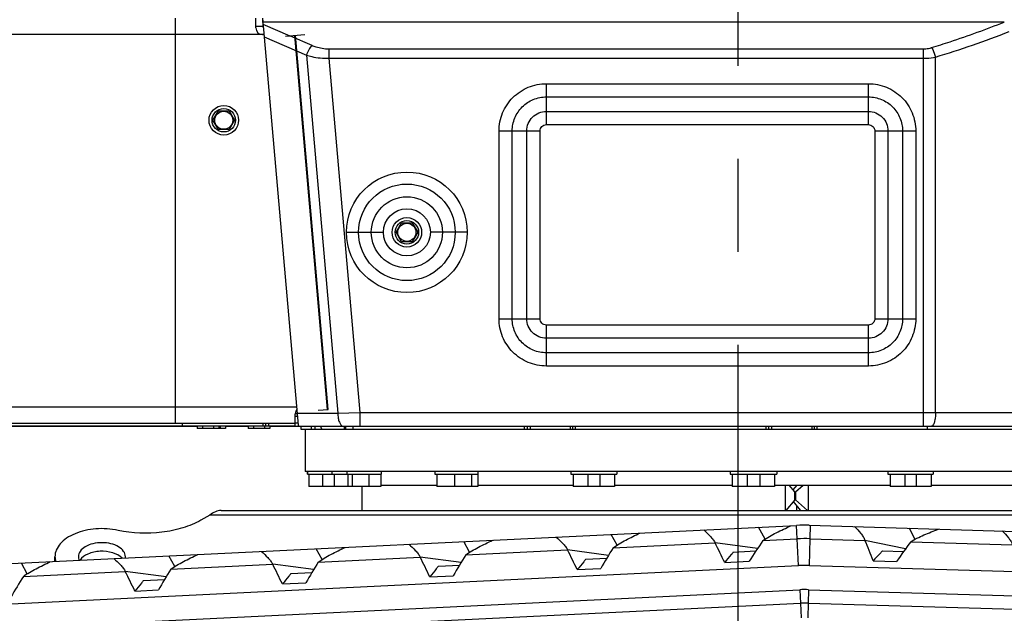
# Model space of a CAD drawing. Units: millimetres. Extents: x 0 to 841, y 0 to 594.
# Drawn here: x 496 to 533, y 205 to 227 of the extents above; entities that cross this region are included whole.
import ezdxf

# ---------------------------------------------------------------- set-up
doc = ezdxf.new("R2010")
doc.units = ezdxf.units.MM
doc.header["$LTSCALE"] = 46.255
doc.linetypes.add('CENTER', pattern=[0.6, 0.375, -0.075, 0.075, -0.075])
doc.layers.get('0').update_dxf_attribs({"linetype": 'CONTINUOUS'})
doc.layers.add('ALL_AXIS', color=7, linetype='CONTINUOUS')
doc.layers.add('ALL_FEATURES', color=7, linetype='CONTINUOUS')
doc.styles.get("Standard").update_dxf_attribs({"font": 'txt', "width": 0.8})
doc.dimstyles.new('DIMSTYLE_1', dxfattribs={"dimtxt": 3.2, "dimasz": 3, "dimexe": 2.5, "dimexo": 0, "dimgap": 0.8, "dimtad": 1, "dimdec": 0, "dimlfac": 20, "dimdsep": 46, "dimtxsty": 'STANDARD', "dimblk": 'OPEN', "dimblk1": 'OPEN', "dimblk2": 'OPEN', "dimcen": 0.09, "dimadec": 3, "dimazin": 2, "dimtp": 2, "dimtm": 2, "dimtfac": 1, "dimtdec": 0, "dimtofl": 0, "dimtmove": 0, "dimatfit": 3, "dimldrblk": 'OPEN', "dimfxl": 1, "dimtolj": 1, "dimarcsym": 0})
doc.dimstyles.new('DIMSTYLE_2', dxfattribs={"dimtxt": 3.2, "dimasz": 3, "dimexe": 2.5, "dimexo": 0, "dimgap": 0.8, "dimtad": 1, "dimdec": 0, "dimlfac": 20, "dimdsep": 46, "dimtxsty": 'STANDARD', "dimblk": 'OPEN', "dimblk1": 'OPEN', "dimblk2": 'OPEN', "dimcen": 0.09, "dimadec": 3, "dimazin": 2, "dimtp": 1.2, "dimtm": 1.2, "dimtfac": 1, "dimtdec": 0, "dimtofl": 0, "dimtmove": 0, "dimatfit": 3, "dimldrblk": 'OPEN', "dimfxl": 1, "dimtolj": 1, "dimarcsym": 0})

# ---------------------------------------------------------------- blocks, each defined once
blk = doc.blocks.new('_OPEN')
at = {"color": 0, "linetype": 'BYBLOCK'}
for p, q in [((0, 0), (-1, 0.167)), ((-1, -0.167), (0, 0)), ((-1, 0), (0, 0))]:
    blk.add_line(p, q, dxfattribs=at)
blk = doc.blocks.new('*D0')
at = {"color": 2, "linetype": 'CONTINUOUS'}
for p, q in [((465.793, 450.605), (252.373, 450.605)), ((254.873, 450.605), (254.873, 317.351)), ((254.873, 184.096), (254.873, 317.351)), ((535.062, 184.096), (252.373, 184.096))]:
    blk.add_line(p, q, dxfattribs=at)
at = {"color": 2, "linetype": 'CONTINUOUS', "xscale": 3, "yscale": 3, "zscale": 3}
for p, rotation in [((254.873, 450.605), 90), ((254.873, 184.096), 270)]:
    blk.add_blockref('_OPEN', p, dxfattribs=dict(at, rotation=rotation))
at = {"color": 2, "linetype": 'CONTINUOUS', "insert": (250.873, 317.351), "char_height": 3.2, "width": 15.36, "attachment_point": 2, "rotation": 90, "line_spacing_factor": 0.9}
blk.add_mtext('5330', dxfattribs=at)
blk = doc.blocks.new('*D1')
at = {"color": 2, "linetype": 'CONTINUOUS'}
for p, q in [((262.073, 380.413), (260.373, 380.413)), ((466.319, 380.413), (262.073, 380.413)), ((262.873, 380.413), (262.873, 282.255)), ((262.873, 184.096), (262.873, 282.255)), ((262.073, 184.096), (260.373, 184.096)), ((535.062, 184.096), (262.073, 184.096))]:
    blk.add_line(p, q, dxfattribs=at)
at = {"color": 2, "linetype": 'CONTINUOUS', "xscale": 3, "yscale": 3, "zscale": 3}
for p, rotation in [((262.873, 380.413), 90), ((262.873, 184.096), 270)]:
    blk.add_blockref('_OPEN', p, dxfattribs=dict(at, rotation=rotation))
at = {"color": 2, "linetype": 'CONTINUOUS', "insert": (258.873, 282.255), "char_height": 3.2, "width": 15.36, "attachment_point": 2, "rotation": 90, "line_spacing_factor": 0.9}
blk.add_mtext('3930', dxfattribs=at)
blk = doc.blocks.new('*D4')
at = {"color": 2, "linetype": 'CONTINUOUS'}
for p, q in [((361.82, 229.369), (361.82, 119.572)), ((574.317, 195.396), (574.317, 119.572)), ((361.82, 122.072), (468.069, 122.072)), ((574.317, 122.072), (468.069, 122.072))]:
    blk.add_line(p, q, dxfattribs=at)
at = {"color": 2, "linetype": 'CONTINUOUS', "xscale": 3, "yscale": 3, "zscale": 3, "rotation": 180}
blk.add_blockref('_OPEN', (361.82, 122.072), dxfattribs=at)
at = {"color": 2, "linetype": 'CONTINUOUS', "xscale": 3, "yscale": 3, "zscale": 3}
blk.add_blockref('_OPEN', (574.317, 122.072), dxfattribs=at)
at = {"color": 2, "linetype": 'CONTINUOUS', "insert": (468.069, 126.072), "char_height": 3.2, "width": 26.88, "attachment_point": 2, "line_spacing_factor": 0.9}
blk.add_mtext('4250\\P(輸送時寸法)', dxfattribs=at)
blk = doc.blocks.new('*D9')
at = {"color": 2, "linetype": 'CONTINUOUS'}
for p, q in [((290.035, 233.097), (290.035, 106.872)), ((522.91, 170.019), (522.91, 106.872)), ((290.035, 106.872), (290.035, 103.572)), ((522.91, 106.872), (522.91, 103.572)), ((290.035, 106.072), (406.473, 106.072)), ((522.91, 106.072), (406.473, 106.072))]:
    blk.add_line(p, q, dxfattribs=at)
at = {"color": 2, "linetype": 'CONTINUOUS', "xscale": 3, "yscale": 3, "zscale": 3, "rotation": 180}
blk.add_blockref('_OPEN', (290.035, 106.072), dxfattribs=at)
at = {"color": 2, "linetype": 'CONTINUOUS', "xscale": 3, "yscale": 3, "zscale": 3}
blk.add_blockref('_OPEN', (522.91, 106.072), dxfattribs=at)
at = {"color": 2, "linetype": 'CONTINUOUS', "insert": (380.396, 110.072), "char_height": 3.2, "width": 15.36, "attachment_point": 2, "line_spacing_factor": 0.9}
blk.add_mtext('4660', dxfattribs=at)
blk = doc.blocks.new('*D22')
at = {"color": 2, "linetype": 'CONTINUOUS'}
for p, q in [((270.073, 269.481), (268.373, 269.481)), ((494.862, 269.481), (270.073, 269.481)), ((270.873, 269.481), (270.873, 226.788)), ((270.873, 184.096), (270.873, 226.788)), ((270.073, 184.096), (268.373, 184.096)), ((535.062, 184.096), (270.073, 184.096))]:
    blk.add_line(p, q, dxfattribs=at)
at = {"color": 2, "linetype": 'CONTINUOUS', "xscale": 3, "yscale": 3, "zscale": 3}
for p, rotation in [((270.873, 269.481), 90), ((270.873, 184.096), 270)]:
    blk.add_blockref('_OPEN', p, dxfattribs=dict(at, rotation=rotation))
at = {"color": 2, "linetype": 'CONTINUOUS', "insert": (266.873, 226.788), "char_height": 3.2, "width": 15.36, "attachment_point": 2, "rotation": 90, "line_spacing_factor": 0.9}
blk.add_mtext('1710', dxfattribs=at)

msp = doc.modelspace()

# ---------------------------------------------------------------- linework, layer by layer
at = {"color": 7, "linetype": 'CONTINUOUS'}
for p, q in [((503.814117, 212.001071), (502.755826, 212.001071)), ((505.464117, 212.001071), (504.655826, 212.001071)), ((524.679642, 208.946071), (524.679642, 209.896071)), ((525.024155, 209.646071), (524.815173, 209.896071)), ((524.965727, 209.715967), (525.114509, 209.896071)), ((525.048848, 209.646071), (525.33371, 209.896071)), ((525.518451, 209.896071), (525.518451, 208.946071))]:
    msp.add_line(p, q, dxfattribs=at)
at = {"layer": 'ALL_AXIS', "color": 2, "linetype": 'CENTER'}
msp.add_line((522.909972, 170.019449), (522.909972, 402.308818), dxfattribs=at)
at = {"layer": 'ALL_AXIS', "color": 7, "linetype": 'CONTINUOUS'}
for p, q in [((503.345576, 223.496071), (503.547649, 223.846071)), ((503.547649, 223.846071), (503.951794, 223.846071)), ((503.951794, 223.846071), (504.153867, 223.496071)), ((503.547649, 223.146071), (503.345576, 223.496071)), ((504.153867, 223.496071), (503.951794, 223.146071)), ((503.951794, 223.146071), (503.547649, 223.146071)), ((510.167397, 219.317571), (510.36947, 219.667571)), ((510.36947, 219.667571), (510.773615, 219.667571)), ((510.773615, 219.667571), (510.975687, 219.317571)), ((510.36947, 218.967571), (510.167397, 219.317571)), ((510.975687, 219.317571), (510.773615, 218.967571)), ((510.773615, 218.967571), (510.36947, 218.967571)), ((502.755826, 212.108571), (502.755826, 212.001071)), ((502.957899, 212.108571), (502.957899, 212.001071)), ((503.362044, 212.108571), (503.362044, 212.001071)), ((503.564117, 212.108571), (503.564117, 212.001071)), ((503.612044, 212.108571), (503.612044, 212.001071)), ((503.814117, 212.108571), (503.814117, 212.001071)), ((504.655826, 212.108571), (504.655826, 212.001071)), ((504.857899, 212.108571), (504.857899, 212.001071)), ((505.262044, 212.108571), (505.262044, 212.001071)), ((505.464117, 212.108571), (505.464117, 212.001071))]:
    msp.add_line(p, q, dxfattribs=at)
for centre in [(503.749722, 223.496071), (510.571542, 219.317571)]:
    msp.add_circle(centre, 0.3375, dxfattribs=at)
at = {"layer": 'ALL_FEATURES', "color": 9, "linetype": 'CONTINUOUS'}
for p, q in [((501.944972, 212.188571), (501.944972, 227.303571)), ((532.831206, 227.157124), (505.203123, 227.157124)), ((505.203123, 227.157124), (505.203123, 227.075807)), ((505.209998, 227.078546), (506.216742, 226.644211)), ((505.129005, 226.697431), (494.435857, 226.697431)), ((505.251788, 226.600885), (506.828322, 225.920728)), ((506.224703, 226.640777), (507.032746, 226.292167)), ((507.620194, 212.71352), (506.400014, 226.660245)), ((507.645099, 212.715699), (506.424919, 226.662424)), ((507.662276, 226.160018), (529.825715, 226.160018)), ((507.662276, 226.160018), (507.662276, 225.806464)), ((529.825715, 212.096071), (529.825715, 226.160018)), ((506.828322, 225.920728), (507.995643, 212.578186)), ((507.662276, 225.806464), (529.825715, 225.806464)), ((507.662276, 225.806464), (508.818035, 212.596071)), ((530.268854, 212.596071), (530.268854, 225.851099)), ((515.768817, 224.859036), (527.768817, 224.859036)), ((515.768817, 223.333106), (515.768817, 224.859036)), ((527.768817, 223.333106), (527.768817, 224.859036)), ((515.768817, 224.367122), (527.768817, 224.367122)), ((515.768817, 223.82502), (527.768817, 223.82502)), ((514.005852, 223.096071), (515.531782, 223.096071)), ((514.005852, 216.096071), (514.005852, 223.096071)), ((514.497766, 216.096071), (514.497766, 223.096071)), ((515.039868, 216.096071), (515.039868, 223.096071)), ((515.531782, 216.096071), (515.531782, 223.096071)), ((515.768817, 223.333106), (527.768817, 223.333106)), ((528.005852, 223.096071), (529.531782, 223.096071)), ((528.005852, 223.096071), (528.005852, 216.096071)), ((528.497766, 223.096071), (528.497766, 216.096071)), ((529.039868, 223.096071), (529.039868, 216.096071)), ((529.531782, 223.096071), (529.531782, 216.096071)), ((508.323452, 219.317571), (509.694632, 219.317571)), ((512.819632, 219.317571), (511.448452, 219.317571)), ((514.005852, 216.096071), (515.531782, 216.096071)), ((528.005852, 216.096071), (529.531782, 216.096071)), ((527.768817, 215.859036), (515.768817, 215.859036)), ((515.768817, 214.333106), (515.768817, 215.859036)), ((527.768817, 214.333106), (527.768817, 215.859036)), ((527.768817, 215.367122), (515.768817, 215.367122)), ((527.768817, 214.82502), (515.768817, 214.82502)), ((527.768817, 214.333106), (515.768817, 214.333106)), ((506.459671, 212.794711), (494.435857, 212.794711)), ((506.478615, 212.578186), (507.995643, 212.578186)), ((507.995643, 212.578186), (508.818035, 212.596071)), ((508.818035, 212.596071), (549.259255, 212.596071)), ((508.818035, 212.596071), (508.818035, 212.096071)), ((502.199972, 212.188571), (502.199972, 212.108571)), ((507.37356, 212.025356), (507.37356, 211.981071)), ((540.059972, 208.767497), (503.223917, 208.767497))]:
    msp.add_line(p, q, dxfattribs=at)
at = {"layer": 'ALL_FEATURES', "color": 7, "linetype": 'CONTINUOUS'}
for p, q in [((504.944972, 226.938571), (504.944972, 227.303571)), ((505.190311, 227.303571), (506.518177, 212.12599)), ((505.190311, 227.303571), (505.190311, 227.188571)), ((505.190311, 227.188571), (505.203123, 227.075807)), ((504.944972, 226.998571), (505.209998, 226.998571)), ((505.203123, 227.075807), (505.209998, 226.997229)), ((505.209998, 227.078546), (505.209998, 226.997229)), ((505.24346, 226.696071), (505.135707, 226.696071)), ((505.194972, 226.688571), (505.244116, 226.688571)), ((506.051346, 226.629741), (506.773587, 226.692929)), ((506.414972, 212.108571), (506.414972, 212.553571)), ((506.481425, 212.546071), (506.414972, 212.546071)), ((506.414972, 212.466071), (506.488424, 212.466071)), ((507.271526, 212.683015), (507.645099, 212.715699)), ((494.305768, 212.096071), (502.755826, 212.096071)), ((506.414972, 212.188571), (495.050793, 212.188571)), ((495.199972, 212.108571), (506.414972, 212.108571)), ((503.814117, 212.096071), (504.655826, 212.096071)), ((505.214972, 212.108571), (505.214972, 212.188571)), ((505.314972, 212.108571), (505.314972, 212.188571)), ((505.414972, 212.188571), (505.414972, 212.108571)), ((505.464117, 212.096071), (508.246047, 212.096071)), ((506.414972, 212.209208), (506.510896, 212.209208)), ((506.624972, 212.096071), (506.624972, 211.981071)), ((507.018905, 211.981071), (507.018905, 212.096071)), ((507.151065, 211.981071), (507.151065, 212.096071)), ((508.246047, 211.981071), (508.246047, 212.096071)), ((508.296385, 211.981071), (508.296385, 212.096071)), ((508.559972, 212.096071), (508.559972, 211.981071)), ((508.818035, 212.096071), (548.563397, 212.096071)), ((514.959972, 211.981071), (514.959972, 212.096071)), ((515.059972, 211.981071), (515.059972, 212.096071)), ((515.159972, 212.096071), (515.159972, 211.981071)), ((516.659972, 212.096071), (516.659972, 211.981071)), ((516.759972, 211.981071), (516.759972, 212.096071)), ((516.859972, 211.981071), (516.859972, 212.096071)), ((523.959972, 211.981071), (523.959972, 212.096071)), ((524.059972, 211.981071), (524.059972, 212.096071)), ((524.159972, 212.096071), (524.159972, 211.981071)), ((525.659972, 212.096071), (525.659972, 211.981071)), ((525.759972, 211.981071), (525.759972, 212.096071)), ((525.859972, 211.981071), (525.859972, 212.096071)), ((529.953386, 212.096071), (529.953386, 211.981071)), ((506.624972, 211.981071), (546.118372, 211.981071)), ((506.784972, 211.981071), (506.784972, 210.396071)), ((539.034972, 210.396071), (506.784972, 210.396071)), ((506.864653, 210.396071), (506.864653, 210.296071)), ((506.864653, 210.296071), (506.919391, 210.296071)), ((506.871111, 210.296071), (506.871111, 210.396071)), ((506.919369, 210.296071), (506.919369, 209.846071)), ((506.919504, 210.296071), (507.42308, 210.296071)), ((507.423216, 210.296071), (507.423216, 209.846071)), ((507.423373, 210.296071), (507.865213, 210.296071)), ((507.780213, 210.396071), (507.780213, 210.296071)), ((507.865213, 210.296071), (507.865213, 209.846071)), ((507.865361, 210.296071), (508.538476, 210.296071)), ((508.352594, 210.296071), (508.352594, 210.396071)), ((508.374148, 210.296071), (508.374148, 209.846071)), ((508.53852, 210.296071), (508.53852, 209.846071)), ((508.538685, 210.296071), (509.151801, 210.296071)), ((509.151966, 210.296071), (509.151966, 209.846071)), ((509.152086, 210.296071), (509.622594, 210.296071)), ((509.601039, 210.296071), (509.601039, 209.846071)), ((509.622594, 210.296071), (509.622594, 210.396071)), ((511.608383, 210.396071), (511.608383, 210.296071)), ((511.608383, 210.296071), (511.693383, 210.296071)), ((511.693383, 210.296071), (511.693383, 209.846071)), ((511.693531, 210.296071), (512.345492, 210.296071)), ((512.345595, 210.296071), (512.345595, 209.846071)), ((512.345765, 210.296071), (512.975078, 210.296071)), ((512.975247, 210.296071), (512.975247, 209.846071)), ((512.975313, 210.296071), (513.223632, 210.296071)), ((513.218284, 210.296071), (513.218284, 209.846071)), ((513.223632, 210.296071), (513.223632, 210.396071)), ((516.684365, 210.396071), (516.684365, 210.296071)), ((516.684365, 210.296071), (516.769365, 210.296071)), ((516.769365, 210.296071), (516.769365, 209.846071)), ((516.769513, 210.296071), (517.319217, 210.296071)), ((517.319365, 210.296071), (517.319365, 209.846071)), ((517.319513, 210.296071), (517.760853, 210.296071)), ((517.761001, 210.296071), (517.761001, 209.846071)), ((517.761149, 210.296071), (518.310853, 210.296071)), ((518.311001, 210.296071), (518.396001, 210.296071)), ((518.311001, 210.296071), (518.311001, 209.846071)), ((518.396001, 210.396071), (518.396001, 210.296071)), ((522.611466, 210.396071), (522.611466, 210.296071)), ((522.611466, 210.296071), (522.696466, 210.296071)), ((522.696466, 210.296071), (522.696466, 209.846071)), ((522.696614, 210.296071), (523.246318, 210.296071)), ((523.246466, 210.296071), (523.246466, 209.846071)), ((523.246614, 210.296071), (523.717106, 210.296071)), ((523.717254, 210.296071), (523.717254, 209.846071)), ((523.717402, 210.296071), (524.267106, 210.296071)), ((524.267254, 210.296071), (524.352254, 210.296071)), ((524.267254, 210.296071), (524.267254, 209.846071)), ((524.352254, 210.396071), (524.352254, 210.296071)), ((528.487339, 210.396071), (528.487339, 210.296071)), ((528.487339, 210.296071), (528.572339, 210.296071)), ((528.572339, 210.296071), (528.572339, 209.846071)), ((528.572487, 210.296071), (529.122192, 210.296071)), ((529.122339, 210.296071), (529.122339, 209.846071)), ((529.122487, 210.296071), (530.100458, 210.296071)), ((529.550605, 210.296071), (529.550605, 209.846071)), ((530.100605, 210.296071), (530.185605, 210.296071)), ((530.100605, 210.296071), (530.100605, 209.846071)), ((530.185605, 210.396071), (530.185605, 210.296071)), ((509.601039, 209.846071), (506.919369, 209.846071)), ((508.909972, 208.946071), (508.909972, 209.846071)), ((509.601039, 209.896071), (511.693383, 209.896071)), ((513.218284, 209.846071), (511.693383, 209.846071)), ((513.218284, 209.896071), (516.769365, 209.896071)), ((518.311001, 209.846071), (516.769365, 209.846071)), ((518.311001, 209.896071), (522.696466, 209.896071)), ((524.267254, 209.846071), (522.696466, 209.846071)), ((524.267254, 209.896071), (528.572339, 209.896071)), ((525.084972, 209.896071), (525.084972, 209.860315)), ((530.100605, 209.846071), (528.572339, 209.846071)), ((530.100605, 209.896071), (533.123389, 209.896071)), ((525.024155, 209.646071), (525.048848, 209.646071)), ((525.024155, 209.346071), (525.024155, 209.646071)), ((525.048848, 209.646071), (525.048848, 209.346071)), ((525.024155, 209.346071), (524.689784, 208.946071)), ((524.965727, 209.276175), (525.22769, 208.959063)), ((525.048848, 209.346071), (525.024155, 209.346071)), ((525.048848, 209.346071), (525.504627, 208.946071)), ((525.084972, 209.131827), (525.084972, 208.946071)), ((503.223917, 208.767497), (502.900109, 208.584884)), ((503.650127, 208.946071), (554.069403, 208.946071)), ((481.881174, 206.290495), (525.087042, 208.387637)), ((525.112311, 207.888275), (525.087042, 208.387637)), ((525.565653, 208.39415), (568.248169, 207.141108)), ((525.599528, 207.89294), (525.61523, 208.392695)), ((518.402649, 207.65628), (518.183805, 208.052565)), ((523.918963, 207.881676), (523.677338, 208.319212)), ((529.492894, 207.870755), (529.304841, 208.284378)), ((512.909117, 207.389633), (512.690273, 207.785918)), ((518.257445, 207.555551), (522.052978, 207.73978)), ((523.639231, 207.532573), (522.052978, 207.73978)), ((523.838378, 207.82644), (525.112311, 207.888275)), ((525.162995, 206.889558), (525.112311, 207.888275)), ((525.567979, 206.893436), (525.599528, 207.89294)), ((525.599528, 207.89294), (527.640339, 207.833028)), ((529.149035, 207.515023), (527.640339, 207.833028)), ((529.342858, 207.783046), (533.141224, 207.671537)), ((507.415584, 207.122986), (507.19674, 207.519271)), ((512.763912, 207.288904), (516.559446, 207.473133)), ((518.085377, 207.273806), (516.559446, 207.473133)), ((522.73141, 207.397268), (523.576341, 207.43828)), ((528.290078, 207.438792), (529.07838, 207.415649)), ((496.428519, 206.589692), (496.209675, 206.985977)), ((497.459972, 207.046664), (497.459972, 207.222531)), ((501.922052, 206.856339), (501.703207, 207.252624)), ((501.776847, 206.75561), (505.572381, 206.939839)), ((507.098312, 206.740512), (505.572381, 206.939839)), ((507.27038, 207.022257), (511.065913, 207.206486)), ((512.591844, 207.007159), (511.065913, 207.206486)), ((517.237877, 207.130621), (518.02234, 207.168698)), ((522.413146, 207.006379), (523.320706, 207.05043)), ((527.942379, 207.073838), (528.820256, 207.048065)), ((481.953896, 204.792259), (525.162995, 206.889558)), ((496.283315, 206.488963), (500.078848, 206.673192)), ((501.604779, 206.473865), (500.078848, 206.673192)), ((506.250812, 206.597327), (507.035275, 206.635404)), ((511.744345, 206.863974), (512.528807, 206.902051)), ((516.919614, 206.739732), (517.793585, 206.782153)), ((525.567979, 206.893436), (568.204152, 205.641754)), ((500.75728, 206.33068), (501.541742, 206.368757)), ((505.932549, 206.206438), (506.80652, 206.248859)), ((511.426081, 206.473085), (512.300052, 206.515506)), ((481.997529, 203.893317), (525.208825, 205.990723)), ((500.439016, 205.939791), (501.312987, 205.982212)), ((525.208825, 205.990723), (525.234401, 205.491375)), ((525.539371, 205.993888), (525.523362, 205.494142)), ((525.539371, 205.993888), (568.177741, 204.742141)), ((482.02177, 203.393905), (525.234401, 205.491375)), ((525.234401, 205.491375), (525.26266, 204.942099)), ((525.523362, 205.494142), (525.505627, 204.944426)), ((525.523362, 205.494142), (568.163069, 204.242357))]:
    msp.add_line(p, q, dxfattribs=at)
at = {"layer": 'ALL_FEATURES', "color": 3, "linetype": 'CONTINUOUS'}
msp.add_line((508.246047, 212.096071), (508.818035, 212.096071), dxfattribs=at)
at = {"layer": 'ALL_FEATURES', "color": 7, "linetype": 'CONTINUOUS'}
for centre, radius in [((503.749722, 223.496071), 0.55), ((503.749722, 223.496071), 0.4375), ((510.571542, 219.317571), 0.55), ((510.571542, 219.317571), 0.4375)]:
    msp.add_circle(centre, radius, dxfattribs=at)
at = {"layer": 'ALL_FEATURES', "color": 9, "linetype": 'CONTINUOUS'}
for centre, radius in [((510.571542, 219.317572), 2.24809), ((510.571542, 219.31757), 1.800847), ((510.571542, 219.317571), 1.324153), ((510.571542, 219.317571), 0.87691)]:
    msp.add_circle(centre, radius, dxfattribs=at)
at = {"layer": 'ALL_FEATURES', "color": 7, "linetype": 'CONTINUOUS'}
for centre, radius, start, end in [((505.194972, 226.938571), 0.25, 180, 270), ((502.159232, 226.171077), 3.160648, 14.395565, 15.1523678), ((506.664972, 212.553571), 0.25, 142.2846612, 180), ((525.409972, 202.246071), 6.15005, 88.549473, 93.0099001), ((470.492362, 181.963603), 57.644674, 25.74924999, 26.56137815), ((554.81166, 186.603639), 37.546657, 145.5811724, 147.0047009), ((525.409972, 202.246071), 5.65005, 88.0773906, 93.0199063), ((474.231258, 186.144816), 57.644674, 21.28882287, 22.10095102), ((556.943223, 187.604735), 34.189829, 143.8298879, 145.3412428), ((541.849961, 189.318201), 34.189829, 148.290315, 149.8016699), ((464.998829, 181.696956), 57.644674, 25.74924999, 26.56137815), ((547.343493, 189.584848), 34.189829, 148.290315, 149.8016699), ((499.76929, 207.222662), 0.315681, 351.1040663, 359.9762069), ((454.011764, 181.163662), 57.644674, 25.74924999, 26.56137815), ((536.356428, 189.051554), 34.189829, 148.290315, 149.8016699), ((459.505297, 181.430309), 57.644674, 25.74924999, 26.56137815), ((448.518232, 180.897015), 57.644674, 25.74924999, 26.56137815), ((530.862896, 188.784907), 34.189829, 148.290315, 149.8016699), ((525.409972, 202.246071), 4.65005, 88.0527333, 93.0445637), ((525.369363, 188.51826), 34.189829, 148.290315, 149.8016699), ((525.409972, 202.246071), 3.75005, 88.0225624, 93.0747345), ((525.409972, 202.246071), 3.25005, 88.0006171, 93.0966798)]:
    msp.add_arc(centre, radius, start, end, dxfattribs=at)
at = {"layer": 'ALL_FEATURES', "color": 9, "linetype": 'CONTINUOUS'}
msp.add_arc((519.008302, 262.749788), 38.578663, 286.9708706, 291.2884909, dxfattribs=at)
at = {"layer": 'ALL_FEATURES', "color": 7, "linetype": 'CONTINUOUS'}
msp.add_ellipse((522.909972, 209.358571), major_axis=(-12.262083, 12.262083), ratio=0.078701707, start_param=-1.682879018, end_param=-1.681822172, dxfattribs=at)
at = {"layer": 'ALL_FEATURES', "color": 9, "linetype": 'CONTINUOUS'}
for points, knots in [([(530.121141, 226.204652), (530.351713, 226.275951), (531.263892, 226.567625), (532.164941, 226.894082), (532.831206, 227.157124)], [0, 0, 0, 0, 0.252015721, 1, 1, 1, 1]), ([(507.032746, 226.292167), (506.988758, 226.241187), (506.910602, 226.12136), (506.852784, 225.991158), (506.828322, 225.920728)], [0, 0, 0, 0, 0.474547899, 1, 1, 1, 1]), ([(507.032746, 226.292167), (507.080714, 226.271472), (507.282155, 226.195507), (507.499296, 226.160018), (507.662276, 226.160018)], [0, 0, 0, 0, 0.242733274, 1, 1, 1, 1]), ([(529.825715, 226.160018), (529.85104, 226.160018), (529.950813, 226.163791), (530.049985, 226.182649), (530.121141, 226.204652)], [0, 0, 0, 0, 0.253739065, 1, 1, 1, 1]), ([(530.121141, 226.204652), (530.136028, 226.18058), (530.197456, 226.068181), (530.241788, 225.946996), (530.268854, 225.851099)], [0, 0, 0, 0, 0.221212506, 1, 1, 1, 1]), ([(506.828322, 225.920728), (506.893311, 225.900834), (507.165437, 225.829353), (507.449055, 225.801825), (507.662276, 225.806464)], [0, 0, 0, 0, 0.24166778, 1, 1, 1, 1]), ([(529.825715, 225.806464), (529.863407, 225.806464), (530.011981, 225.810195), (530.160226, 225.828709), (530.268854, 225.851099)], [0, 0, 0, 0, 0.253638872, 1, 1, 1, 1]), ([(514.005852, 223.096071), (514.005853, 223.325349), (514.098092, 223.788743), (514.489762, 224.375129), (515.076147, 224.766797), (515.53954, 224.859036), (515.768817, 224.859036)], [0, 0, 0, 0, 0.250004996, 0.500000543, 0.749996017, 1, 1, 1, 1]), ([(527.768817, 224.859036), (527.998095, 224.859036), (528.461489, 224.766797), (529.047875, 224.375127), (529.439543, 223.788741), (529.531782, 223.325348), (529.531782, 223.096071)], [0, 0, 0, 0, 0.250004996, 0.500000543, 0.749996017, 1, 1, 1, 1]), ([(514.497766, 223.096071), (514.497766, 223.261388), (514.563712, 223.595717), (514.846852, 224.018038), (515.269173, 224.301177), (515.603501, 224.367122), (515.768817, 224.367122)], [0, 0, 0, 0, 0.249995273, 0.500000513, 0.750005692, 1, 1, 1, 1]), ([(527.768817, 224.367122), (527.934135, 224.367122), (528.268463, 224.301176), (528.690784, 224.018036), (528.973923, 223.595716), (529.039868, 223.261388), (529.039868, 223.096071)], [0, 0, 0, 0, 0.249995273, 0.500000513, 0.750005692, 1, 1, 1, 1]), ([(515.039868, 223.096071), (515.039871, 223.190872), (515.078187, 223.382402), (515.239894, 223.625), (515.482491, 223.786705), (515.674019, 223.825018), (515.768817, 223.82502)], [0, 0, 0, 0, 0.250019263, 0.50000447, 0.749986977, 1, 1, 1, 1]), ([(527.768817, 223.82502), (527.863618, 223.825018), (528.055149, 223.786702), (528.297747, 223.624994), (528.459451, 223.382397), (528.497764, 223.190869), (528.497766, 223.096071)], [0, 0, 0, 0, 0.250019263, 0.50000447, 0.749986977, 1, 1, 1, 1]), ([(515.531782, 223.096071), (515.531782, 223.156544), (515.582354, 223.282535), (515.708345, 223.333107), (515.768817, 223.333106)], [0, 0, 0, 0, 0.500003001, 1, 1, 1, 1]), ([(527.768817, 223.333106), (527.829291, 223.333106), (527.955281, 223.282534), (528.005853, 223.156544), (528.005852, 223.096071)], [0, 0, 0, 0, 0.500003001, 1, 1, 1, 1]), ([(515.768817, 214.333106), (515.539539, 214.333106), (515.076145, 214.425346), (514.48976, 214.817015), (514.098091, 215.403401), (514.005852, 215.866794), (514.005852, 216.096071)], [0, 0, 0, 0, 0.250004996, 0.500000543, 0.749996017, 1, 1, 1, 1]), ([(515.768817, 214.82502), (515.6035, 214.82502), (515.269171, 214.890966), (514.846851, 215.174106), (514.563712, 215.596427), (514.497766, 215.930754), (514.497766, 216.096071)], [0, 0, 0, 0, 0.249995273, 0.500000513, 0.750005692, 1, 1, 1, 1]), ([(515.768817, 215.367122), (515.674017, 215.367124), (515.482486, 215.405441), (515.239888, 215.567148), (515.078183, 215.809745), (515.03987, 216.001273), (515.039868, 216.096071)], [0, 0, 0, 0, 0.250019263, 0.50000447, 0.749986977, 1, 1, 1, 1]), ([(515.768817, 215.859036), (515.708344, 215.859036), (515.582353, 215.909608), (515.531782, 216.035599), (515.531782, 216.096071)], [0, 0, 0, 0, 0.500003001, 1, 1, 1, 1]), ([(529.039868, 216.096071), (529.039868, 215.930754), (528.973923, 215.596425), (528.690782, 215.174105), (528.268462, 214.890965), (527.934134, 214.82502), (527.768817, 214.82502)], [0, 0, 0, 0, 0.249995273, 0.500000513, 0.750005692, 1, 1, 1, 1]), ([(528.497766, 216.096071), (528.497764, 216.001271), (528.459448, 215.80974), (528.29774, 215.567142), (528.055143, 215.405437), (527.863615, 215.367124), (527.768817, 215.367122)], [0, 0, 0, 0, 0.250019263, 0.50000447, 0.749986977, 1, 1, 1, 1]), ([(528.005852, 216.096071), (528.005852, 216.035598), (527.955281, 215.909607), (527.82929, 215.859035), (527.768817, 215.859036)], [0, 0, 0, 0, 0.500003001, 1, 1, 1, 1]), ([(529.531782, 216.096071), (529.531782, 215.866793), (529.439543, 215.403399), (529.047873, 214.817013), (528.461487, 214.425345), (527.998094, 214.333106), (527.768817, 214.333106)], [0, 0, 0, 0, 0.250004996, 0.500000543, 0.749996017, 1, 1, 1, 1]), ([(507.995643, 212.578186), (507.996554, 212.515988), (508.008378, 212.397154), (508.049259, 212.229503), (508.133548, 212.096071), (508.200068, 212.096071)], [0, 0, 0, 0, 0.340151315, 0.636256317, 1, 1, 1, 1]), ([(530.268854, 212.596071), (530.268854, 212.53218), (530.262086, 212.41302), (530.237714, 212.273847), (530.205926, 212.18353), (530.17873, 212.129348), (530.143856, 212.096071), (530.121141, 212.096071)], [0, 0, 0, 0, 0.352311823, 0.656226517, 0.777702066, 0.87474032, 1, 1, 1, 1])]:
    msp.add_open_spline(points, degree=3, knots=knots, dxfattribs=at)
at = {"layer": 'ALL_FEATURES', "color": 7, "linetype": 'CONTINUOUS'}
for points, knots in [([(506.518177, 212.12599), (506.518892, 212.117821), (506.527177, 212.098957), (506.547276, 212.096071), (506.556963, 212.096071)], [0, 0, 0, 0, 0.45846929, 1, 1, 1, 1]), ([(507.349191, 212.095892), (507.355503, 212.06659), (507.367349, 212.020607), (507.408692, 211.981071), (507.427017, 211.981071)], [0, 0, 0, 0, 0.620577742, 1, 1, 1, 1]), ([(503.650127, 208.946071), (503.57747, 208.946071), (503.420394, 208.908658), (503.288981, 208.820139), (503.223917, 208.767497)], [0, 0, 0, 0, 0.464710589, 1, 1, 1, 1]), ([(502.900109, 208.584884), (502.687323, 208.464883), (502.211286, 208.268782), (501.174783, 208.054766), (500.343941, 208.088637), (499.811102, 208.205158)], [0, 0, 0, 0, 0.231456761, 0.483223522, 1, 1, 1, 1]), ([(523.838378, 207.82644), (523.99306, 207.938571), (524.342709, 208.124443), (524.698547, 208.291319), (524.881858, 208.377678)], [0, 0, 0, 0, 0.485285338, 1, 1, 1, 1]), ([(499.811102, 208.205158), (499.541045, 208.264214), (498.992031, 208.298169), (498.335254, 208.157766), (497.89924, 207.930773), (497.655807, 207.725078), (497.497862, 207.485722), (497.459971, 207.307163), (497.459972, 207.222527)], [0, 0, 0, 0, 0.293437945, 0.57538764, 0.700765646, 0.81204685, 0.910159211, 1, 1, 1, 1]), ([(518.257445, 207.555551), (518.328326, 207.610066), (518.483755, 207.710321), (518.81818, 207.892515), (519.08094, 208.01877), (519.257533, 208.104682)], [0, 0, 0, 0, 0.23481653, 0.484302746, 1, 1, 1, 1]), ([(521.62977, 208.219827), (521.713354, 208.144981), (521.83587, 208.0334), (521.977811, 207.872419), (522.03393, 207.785245), (522.052978, 207.73978)], [0, 0, 0, 0, 0.52283513, 0.770291265, 1, 1, 1, 1]), ([(527.255746, 208.344534), (527.333256, 208.263414), (527.446723, 208.142644), (527.575715, 207.971111), (527.624885, 207.879837), (527.640339, 207.833028)], [0, 0, 0, 0, 0.52283513, 0.770291265, 1, 1, 1, 1]), ([(529.342858, 207.783046), (529.417764, 207.831884), (529.58052, 207.919747), (529.928101, 208.075381), (530.199884, 208.180819), (530.382624, 208.252737)], [0, 0, 0, 0, 0.23481653, 0.484302746, 1, 1, 1, 1]), ([(532.756631, 208.183043), (532.834141, 208.101923), (532.947608, 207.981153), (533.0766, 207.80962), (533.12577, 207.718346), (533.141224, 207.671537)], [0, 0, 0, 0, 0.522835139, 0.770291279, 1, 1, 1, 1]), ([(500.084972, 207.222531), (500.084972, 207.29286), (500.026339, 207.448799), (499.820685, 207.614512), (499.537621, 207.721457), (499.209972, 207.758381), (498.882323, 207.721457), (498.599259, 207.614512), (498.393604, 207.448799), (498.334972, 207.29286), (498.334972, 207.222531)], [0, 0, 0, 0, 0.09517668, 0.209992019, 0.34788592, 0.5, 0.65211408, 0.790007981, 0.90482332, 1, 1, 1, 1]), ([(510.642705, 207.686533), (510.726289, 207.611686), (510.848805, 207.500106), (510.990746, 207.339125), (511.046865, 207.251951), (511.065913, 207.206486)], [0, 0, 0, 0, 0.52283513, 0.770291265, 1, 1, 1, 1]), ([(512.763912, 207.288904), (512.834793, 207.343419), (512.990223, 207.443674), (513.324647, 207.625868), (513.587408, 207.752123), (513.764001, 207.838035)], [0, 0, 0, 0, 0.23481653, 0.484302746, 1, 1, 1, 1]), ([(516.136238, 207.95318), (516.219822, 207.878334), (516.342337, 207.766753), (516.484279, 207.605772), (516.540398, 207.518598), (516.559446, 207.473133)], [0, 0, 0, 0, 0.52283513, 0.770291265, 1, 1, 1, 1]), ([(501.776847, 206.75561), (501.847728, 206.810125), (502.003158, 206.91038), (502.337582, 207.092574), (502.600343, 207.218829), (502.776936, 207.304741)], [0, 0, 0, 0, 0.23481653, 0.484302746, 1, 1, 1, 1]), ([(505.149173, 207.419886), (505.232757, 207.345039), (505.355272, 207.233459), (505.497214, 207.072478), (505.553333, 206.985304), (505.572381, 206.939839)], [0, 0, 0, 0, 0.52283513, 0.770291265, 1, 1, 1, 1]), ([(507.27038, 207.022257), (507.341261, 207.076772), (507.49669, 207.177027), (507.831115, 207.359221), (508.093875, 207.485476), (508.270468, 207.571388)], [0, 0, 0, 0, 0.23481653, 0.484302746, 1, 1, 1, 1]), ([(522.73141, 207.397268), (522.705983, 207.36449), (522.602047, 207.232455), (522.494932, 207.102945), (522.413146, 207.006379)], [0, 0, 0, 0, 0.246884335, 1, 1, 1, 1]), ([(528.290078, 207.438792), (528.26218, 207.40809), (528.14829, 207.284538), (528.031428, 207.163751), (527.942379, 207.073838)], [0, 0, 0, 0, 0.246884335, 1, 1, 1, 1]), ([(496.283315, 206.488963), (496.354196, 206.543478), (496.509625, 206.643733), (496.84405, 206.825927), (497.10681, 206.952182), (497.283403, 207.038094)], [0, 0, 0, 0, 0.23481653, 0.484302746, 1, 1, 1, 1]), ([(498.334972, 207.222531), (498.334972, 207.188928), (498.342536, 207.143332), (498.358676, 207.101087), (498.363318, 207.090451)], [0, 0, 0, 0, 0.743290739, 1, 1, 1, 1]), ([(499.65564, 207.153238), (499.739224, 207.078392), (499.86174, 206.966812), (500.003681, 206.805831), (500.0598, 206.718657), (500.078848, 206.673192)], [0, 0, 0, 0, 0.52283513, 0.770291265, 1, 1, 1, 1]), ([(517.237877, 207.130621), (517.212451, 207.097843), (517.108515, 206.965808), (517.0014, 206.836298), (516.919614, 206.739732)], [0, 0, 0, 0, 0.246884335, 1, 1, 1, 1]), ([(506.250812, 206.597327), (506.225386, 206.564549), (506.12145, 206.432514), (506.014335, 206.303004), (505.932549, 206.206438)], [0, 0, 0, 0, 0.246884335, 1, 1, 1, 1]), ([(511.744345, 206.863974), (511.718918, 206.831196), (511.614982, 206.699161), (511.507867, 206.569651), (511.426081, 206.473085)], [0, 0, 0, 0, 0.246884335, 1, 1, 1, 1]), ([(500.75728, 206.33068), (500.731853, 206.297902), (500.627917, 206.165867), (500.520802, 206.036357), (500.439016, 205.939791)], [0, 0, 0, 0, 0.246884335, 1, 1, 1, 1])]:
    msp.add_open_spline(points, degree=3, knots=knots, dxfattribs=at)
at = {"layer": 'ALL_FEATURES', "color": 3, "linetype": 'CONTINUOUS'}
msp.add_open_spline([(499.963031, 207.168291), (499.868566, 207.263747), (499.593477, 207.400035), (499.142561, 207.447019), (498.708111, 207.36179), (498.462605, 207.195894), (498.394848, 207.092093)], degree=3, knots=[0, 0, 0, 0, 0.235024113, 0.513024685, 0.78306989, 1, 1, 1, 1], dxfattribs=at)
at = {"layer": 'ALL_FEATURES', "color": 7, "linetype": 'CONTINUOUS'}
msp.add_open_spline([(497.459972, 207.222527), (497.459972, 207.163729), (497.46851, 207.104425), (497.484532, 207.047852)], degree=3, dxfattribs=at)

# ---------------------------------------------------------------- dimensions: what is measured, and where the dimension line sits
at = {"color": 2, "linetype": 'CONTINUOUS'}
dim = msp.add_linear_dim(base=(254.873358, 450.605471), p1=(535.062095, 184.096071), p2=(465.793435, 450.605471), angle=90, dimstyle='DIMSTYLE_1', dxfattribs=at)
dim.commit()
dim.dimension.update_dxf_attribs({"geometry": '*D0', "text_midpoint": (254.873358, 317.350774), "dimtype": 160})
for base, p1, p2, angle, text, dimstyle, picture, middle in [((262.873358, 380.413082), (535.062095, 184.096071), (466.318646, 380.413082), 90, '3930', 'DIMSTYLE_1', '*D1', (262.873358, 282.254577)), ((270.873358, 269.480868), (535.062095, 184.096071), (494.861602, 269.480868), 90, '1710', 'DIMSTYLE_2', '*D22', (270.873358, 227.108475)), ((290.035198, 106.071557), (522.909972, 170.019449), (290.035198, 233.096882), 180, '4660', 'DIMSTYLE_1', '*D9', (380.396224, 106.071557)), ((361.819942, 122.071557), (574.317222, 195.396071), (361.819942, 229.368958), 180, '<>\\P(輸送時寸法)', 'DIMSTYLE_1', '*D4', (468.068582, 122.071557))]:
    dim = msp.add_linear_dim(base=base, p1=p1, p2=p2, angle=angle, text=text, dimstyle=dimstyle, dxfattribs=at)
    dim.commit()
    dim.dimension.update_dxf_attribs({"geometry": picture, "text_midpoint": middle, "dimtype": 160})

doc.saveas('drawing.dxf')
